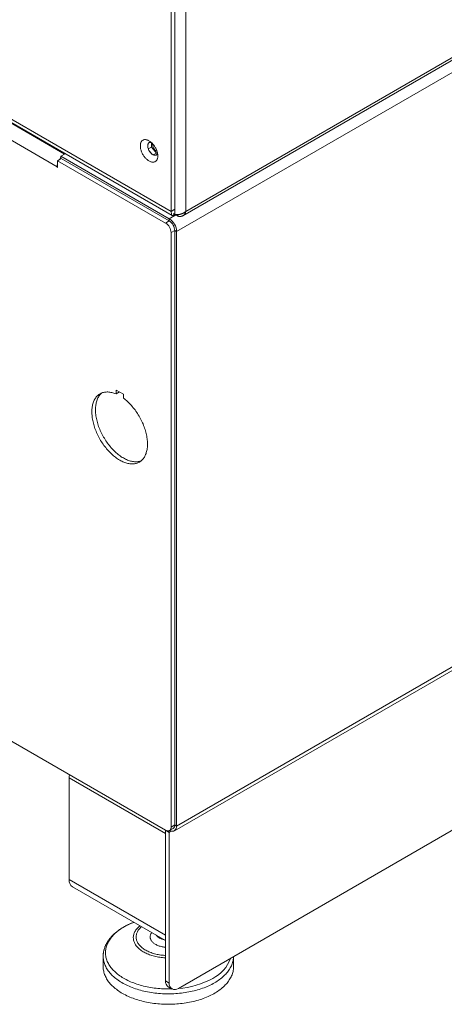
# Model space of a CAD drawing. Units: millimetres. Extents: x -447 to 415, y 5 to 325.
# Drawn here: x 354 to 370, y 134 to 172 of the extents above; entities that cross this region are included whole.
import ezdxf

# ---------------------------------------------------------------- set-up
doc = ezdxf.new("R2010")
doc.units = ezdxf.units.MM

msp = doc.modelspace()

# ---------------------------------------------------------------- linework, layer by layer
at = {"color": 7, "linetype": 'Continuous', "lineweight": 18}
for p, q in [((359.58, 232.382), (359.58, 164.62)), ((359.58, 232.183), (359.58, 164.819)), ((360.004, 232.265), (360.004, 164.737)), ((359.438, 232.102), (359.438, 164.737)), ((359.438, 164.737), (325.568, 184.29)), ((325.692, 184.083), (359.48, 164.578)), ((391.824, 182.535), (359.65, 163.961)), ((390.409, 182.29), (360.004, 164.737)), ((359.891, 164.571), (390.347, 182.152)), ((355.337, 166.941), (330.305, 181.392)), ((355.054, 166.451), (330.022, 180.902)), ((358.547, 167.325), (358.547, 167.179)), ((358.56, 167.137), (358.689, 167.211)), ((358.679, 167.386), (358.584, 167.378)), ((358.584, 167.083), (358.694, 166.947)), ((358.689, 167.378), (358.689, 167.211)), ((358.689, 167.211), (358.872, 166.982)), ((355.21, 166.77), (355.068, 166.688)), ((355.068, 166.688), (355.068, 166.427)), ((355.068, 166.688), (359.226, 164.288)), ((355.361, 166.955), (355.195, 166.86)), ((355.195, 166.86), (359.367, 164.451)), ((355.195, 166.86), (355.195, 166.762)), ((355.21, 166.77), (359.367, 164.37)), ((355.337, 166.941), (355.361, 166.955)), ((358.75, 166.911), (358.872, 166.982)), ((358.768, 166.904), (358.878, 166.914)), ((358.872, 166.982), (358.912, 166.986)), ((358.915, 166.966), (358.915, 166.973)), ((355.054, 166.435), (355.054, 166.451)), ((355.068, 166.443), (355.054, 166.435)), ((355.068, 166.427), (355.054, 166.435)), ((359.58, 164.819), (359.438, 164.737)), ((359.226, 164.288), (359.367, 164.37)), ((359.58, 164.62), (359.528, 164.65)), ((359.655, 164.612), (359.655, 164.577)), ((359.691, 164.556), (359.655, 164.577)), ((359.691, 164.556), (359.691, 164.613)), ((359.58, 164.002), (359.438, 163.921)), ((359.58, 164.002), (359.58, 141.139)), ((359.438, 163.921), (359.438, 141.057)), ((359.65, 163.961), (359.65, 141.098)), ((359.226, 140.935), (325.497, 160.406)), ((359.567, 140.915), (391.741, 159.488)), ((391.824, 159.672), (359.65, 141.098)), ((357.6, 157.702), (357.317, 157.866)), ((357.317, 157.866), (357.317, 157.716)), ((357.446, 157.791), (357.317, 157.716)), ((357.6, 157.553), (357.6, 157.702)), ((390.975, 152.894), (359.721, 134.852)), ((355.514, 142.955), (355.514, 139.036)), ((359.226, 140.935), (359.367, 140.853)), ((359.226, 135.137), (359.226, 140.935)), ((359.376, 140.92), (359.517, 141.002)), ((359.438, 141.057), (359.58, 141.139)), ((359.367, 135.056), (359.367, 140.853)), ((355.638, 138.761), (359.226, 136.69)), ((356.823, 136.09), (356.823, 135.688)), ((361.841, 135.688), (361.841, 136.075)), ((359.226, 135.137), (359.367, 135.056)), ((359.33, 134.908), (359.471, 134.827))]:
    msp.add_line(p, q, dxfattribs=at)
at = {"color": 1, "linetype": 'Continuous', "lineweight": 18}
for p, q in [((355.068, 166.46), (355.054, 166.451)), ((359.367, 164.451), (359.646, 164.612)), ((359.367, 164.37), (359.367, 164.451)), ((359.58, 164.002), (359.65, 163.961)), ((359.226, 140.812), (355.514, 142.955)), ((359.451, 140.901), (359.367, 140.853)), ((359.58, 141.139), (359.65, 141.098)), ((359.226, 136.893), (355.514, 139.036))]:
    msp.add_line(p, q, dxfattribs=at)
at = {"color": 7, "linetype": 'Continuous', "lineweight": 18, "flags": 128}
for points in [[(358.254, 167.258), (358.254, 167.231), (358.257, 167.204), (358.261, 167.176), (358.266, 167.147), (358.273, 167.119), (358.281, 167.089), (358.291, 167.06), (358.302, 167.031), (358.314, 167.002), (358.327, 166.973), (358.342, 166.944), (358.358, 166.917), (358.375, 166.889), (358.393, 166.863), (358.412, 166.838), (358.432, 166.813), (358.452, 166.79), (358.473, 166.768), (358.494, 166.747), (358.516, 166.728), (358.539, 166.71), (358.561, 166.694), (358.584, 166.68), (358.607, 166.667), (358.629, 166.656), (358.652, 166.647), (358.674, 166.64), (358.696, 166.635), (358.717, 166.632), (358.737, 166.631), (358.758, 166.631), (358.777, 166.634), (358.795, 166.639), (358.813, 166.645), (358.829, 166.654), (358.844, 166.664), (358.859, 166.677), (358.872, 166.691), (358.883, 166.706), (358.894, 166.724), (358.903, 166.743), (358.91, 166.763), (358.916, 166.785), (358.921, 166.808), (358.924, 166.832), (358.925, 166.857), (358.925, 166.883), (358.924, 166.91), (358.921, 166.938), (358.916, 166.966), (358.91, 166.995), (358.903, 167.024), (358.894, 167.054), (358.883, 167.083), (358.872, 167.112), (358.859, 167.141), (358.844, 167.17), (358.829, 167.198), (358.813, 167.225), (358.795, 167.252), (358.777, 167.278), (358.758, 167.303), (358.737, 167.327), (358.717, 167.35), (358.696, 167.371), (358.674, 167.391), (358.652, 167.409), (358.629, 167.426), (358.607, 167.442), (358.584, 167.455), (358.561, 167.467), (358.539, 167.477), (358.516, 167.485), (358.494, 167.491), (358.473, 167.495), (358.452, 167.497), (358.432, 167.498), (358.412, 167.496), (358.393, 167.492), (358.375, 167.486), (358.358, 167.479), (358.342, 167.469), (358.327, 167.458), (358.314, 167.445), (358.302, 167.43), (358.291, 167.413), (358.281, 167.395), (358.273, 167.376), (358.266, 167.355), (358.261, 167.332), (358.257, 167.309), (358.254, 167.284), (358.254, 167.258)], [(358.67, 167.394), (358.668, 167.395), (358.652, 167.397), (358.636, 167.397), (358.622, 167.395), (358.608, 167.391), (358.595, 167.385), (358.583, 167.377), (358.573, 167.368), (358.563, 167.356), (358.555, 167.343), (358.549, 167.329), (358.543, 167.313), (358.54, 167.296), (358.537, 167.277), (358.537, 167.258)], [(358.537, 167.258), (358.537, 167.238), (358.54, 167.217), (358.543, 167.195), (358.549, 167.173), (358.555, 167.151), (358.563, 167.129), (358.573, 167.107), (358.583, 167.085), (358.595, 167.064), (358.608, 167.043), (358.622, 167.023), (358.636, 167.004), (358.652, 166.987), (358.668, 166.97), (358.684, 166.955), (358.701, 166.941), (358.718, 166.929), (358.735, 166.919), (358.752, 166.91), (358.769, 166.903), (358.786, 166.899), (358.802, 166.896), (358.818, 166.895), (358.833, 166.896), (358.847, 166.899), (358.861, 166.904), (358.873, 166.91), (358.884, 166.919), (358.894, 166.929), (358.903, 166.942), (358.91, 166.955), (358.916, 166.969)], [(357.6, 157.553), (357.639, 157.523), (357.679, 157.491), (357.718, 157.458), (357.757, 157.423), (357.796, 157.387), (357.834, 157.35), (357.871, 157.311), (357.908, 157.271), (357.944, 157.23), (357.98, 157.188), (358.015, 157.144), (358.049, 157.1), (358.082, 157.054), (358.114, 157.008), (358.146, 156.96), (358.176, 156.912), (358.205, 156.863), (358.234, 156.814), (358.261, 156.764), (358.287, 156.713), (358.312, 156.662), (358.336, 156.611), (358.358, 156.56), (358.379, 156.508), (358.399, 156.456), (358.418, 156.404), (358.435, 156.352), (358.451, 156.3), (358.465, 156.248), (358.478, 156.197), (358.49, 156.145), (358.5, 156.094), (358.509, 156.044), (358.516, 155.994), (358.522, 155.945), (358.526, 155.896), (358.528, 155.848), (358.529, 155.801), (358.529, 155.755), (358.527, 155.709), (358.524, 155.665), (358.519, 155.622), (358.512, 155.579), (358.504, 155.538), (358.495, 155.498), (358.484, 155.46), (358.472, 155.423), (358.458, 155.387), (358.443, 155.353), (358.426, 155.32), (358.408, 155.288), (358.389, 155.259), (358.369, 155.231), (358.347, 155.204), (358.324, 155.179), (358.299, 155.156), (358.274, 155.135), (358.247, 155.116), (358.219, 155.098), (358.19, 155.082), (358.16, 155.069), (358.129, 155.057), (358.097, 155.046), (358.065, 155.038), (358.031, 155.032), (357.997, 155.028), (357.961, 155.026), (357.926, 155.025), (357.889, 155.027), (357.852, 155.03), (357.814, 155.036), (357.776, 155.043), (357.737, 155.053), (357.698, 155.064), (357.659, 155.077), (357.619, 155.092), (357.579, 155.109), (357.539, 155.128), (357.498, 155.149), (357.458, 155.171), (357.418, 155.195), (357.378, 155.221), (357.338, 155.249), (357.298, 155.278), (357.258, 155.309), (357.218, 155.341), (357.179, 155.375), (357.141, 155.41), (357.102, 155.447), (357.065, 155.485), (357.027, 155.524), (356.991, 155.565), (356.955, 155.607), (356.92, 155.65), (356.885, 155.694), (356.852, 155.739), (356.819, 155.785), (356.787, 155.831), (356.756, 155.879), (356.726, 155.928), (356.697, 155.977), (356.669, 156.026), (356.643, 156.077), (356.617, 156.127), (356.593, 156.179), (356.57, 156.23), (356.548, 156.282), (356.527, 156.334), (356.508, 156.386), (356.49, 156.438), (356.473, 156.49), (356.458, 156.541), (356.445, 156.593), (356.432, 156.644), (356.421, 156.696), (356.412, 156.746), (356.404, 156.796), (356.398, 156.846), (356.393, 156.895), (356.389, 156.943), (356.387, 156.991), (356.387, 157.038), (356.388, 157.084), (356.391, 157.129), (356.395, 157.172), (356.401, 157.215), (356.408, 157.257), (356.416, 157.297), (356.426, 157.337), (356.438, 157.374), (356.451, 157.411), (356.465, 157.446), (356.481, 157.48), (356.498, 157.512), (356.517, 157.542), (356.537, 157.571), (356.558, 157.599), (356.581, 157.624), (356.604, 157.648), (356.629, 157.67), (356.655, 157.691), (356.683, 157.709), (356.711, 157.726), (356.74, 157.741), (356.771, 157.754), (356.802, 157.765), (356.835, 157.774), (356.868, 157.781), (356.902, 157.787), (356.937, 157.79), (356.972, 157.791), (357.008, 157.791), (357.045, 157.788), (357.083, 157.784), (357.121, 157.777), (357.159, 157.769), (357.198, 157.758), (357.237, 157.746), (357.277, 157.732), (357.317, 157.716)], [(358.283, 155.143), (358.271, 155.138), (358.239, 155.128), (358.206, 155.12), (358.173, 155.114), (358.138, 155.11), (358.103, 155.107), (358.067, 155.107), (358.03, 155.109), (357.993, 155.112), (357.955, 155.118), (357.917, 155.125), (357.878, 155.134), (357.839, 155.146), (357.8, 155.159), (357.76, 155.174), (357.72, 155.191), (357.68, 155.21), (357.64, 155.23), (357.6, 155.253), (357.559, 155.277), (357.519, 155.303), (357.479, 155.33), (357.439, 155.359), (357.399, 155.39), (357.36, 155.423), (357.321, 155.456), (357.282, 155.492), (357.244, 155.528), (357.206, 155.566), (357.169, 155.606), (357.132, 155.646), (357.096, 155.688), (357.061, 155.731), (357.027, 155.775), (356.993, 155.82), (356.96, 155.866), (356.928, 155.913), (356.898, 155.961), (356.868, 156.009), (356.839, 156.058), (356.811, 156.108), (356.784, 156.158), (356.759, 156.209), (356.734, 156.26), (356.711, 156.312), (356.689, 156.363), (356.669, 156.415), (356.649, 156.467), (356.631, 156.519), (356.615, 156.571), (356.6, 156.623), (356.586, 156.675), (356.574, 156.726), (356.563, 156.777), (356.553, 156.828), (356.545, 156.878), (356.539, 156.928), (356.534, 156.977), (356.531, 157.025), (356.529, 157.073), (356.528, 157.119), (356.53, 157.165), (356.532, 157.21), (356.536, 157.254), (356.542, 157.297), (356.549, 157.339), (356.558, 157.379), (356.568, 157.418), (356.579, 157.456), (356.592, 157.493), (356.607, 157.528), (356.623, 157.561), (356.64, 157.594), (356.658, 157.624), (356.678, 157.653), (356.7, 157.68), (356.722, 157.706), (356.746, 157.73), (356.771, 157.752), (356.775, 157.755)], [(359.226, 140.935), (359.244, 140.925), (359.263, 140.917), (359.281, 140.912), (359.299, 140.908), (359.316, 140.906), (359.332, 140.906), (359.348, 140.909), (359.362, 140.914), (359.376, 140.92), (359.388, 140.929), (359.4, 140.939), (359.41, 140.951), (359.418, 140.965), (359.425, 140.981), (359.431, 140.998), (359.435, 141.017), (359.437, 141.037), (359.438, 141.057)], [(361.841, 135.688), (361.841, 135.672), (361.839, 135.63), (361.835, 135.588), (361.829, 135.546), (361.82, 135.503), (361.81, 135.462), (361.797, 135.42), (361.783, 135.378), (361.766, 135.337), (361.747, 135.296), (361.726, 135.256), (361.703, 135.216), (361.678, 135.176), (361.652, 135.136), (361.623, 135.097), (361.592, 135.059), (361.559, 135.021), (361.524, 134.984), (361.488, 134.947), (361.449, 134.911), (361.409, 134.876), (361.367, 134.841), (361.323, 134.807), (361.278, 134.774), (361.231, 134.742), (361.182, 134.71), (361.132, 134.679), (361.08, 134.649), (361.026, 134.62), (360.972, 134.592), (360.916, 134.565), (360.858, 134.539), (360.799, 134.513), (360.739, 134.489), (360.678, 134.466), (360.615, 134.444), (360.552, 134.423), (360.487, 134.403), (360.422, 134.384), (360.355, 134.366), (360.288, 134.349), (360.22, 134.334), (360.151, 134.319), (360.081, 134.306), (360.011, 134.294), (359.94, 134.283), (359.869, 134.273), (359.797, 134.265), (359.724, 134.258), (359.652, 134.252), (359.579, 134.247), (359.506, 134.243), (359.433, 134.241), (359.36, 134.24), (359.286, 134.24), (359.213, 134.242), (359.14, 134.244), (359.067, 134.248), (358.994, 134.253), (358.922, 134.259), (358.849, 134.267), (358.778, 134.276), (358.706, 134.286), (358.636, 134.297), (358.566, 134.309), (358.496, 134.323), (358.427, 134.337), (358.359, 134.353), (358.292, 134.37), (358.226, 134.388), (358.161, 134.408), (358.096, 134.428), (358.033, 134.449), (357.971, 134.472), (357.91, 134.495), (357.85, 134.52), (357.792, 134.545), (357.734, 134.572), (357.679, 134.599), (357.624, 134.627), (357.571, 134.657), (357.52, 134.687), (357.47, 134.718), (357.421, 134.75), (357.375, 134.782), (357.33, 134.816), (357.286, 134.85), (357.245, 134.885), (357.205, 134.92), (357.167, 134.956), (357.131, 134.993), (357.097, 135.031), (357.064, 135.069), (357.034, 135.107), (357.006, 135.146), (356.979, 135.186), (356.955, 135.226), (356.932, 135.266), (356.912, 135.307), (356.894, 135.347), (356.878, 135.389), (356.863, 135.43), (356.851, 135.472), (356.842, 135.514), (356.834, 135.556), (356.828, 135.598), (356.825, 135.641), (356.823, 135.683), (356.823, 135.688)]]:
    msp.add_lwpolyline(points, dxfattribs=at)
at = {"color": 1, "linetype": 'Continuous', "lineweight": 18, "flags": 128}
for points in [[(358.006, 137.394), (357.982, 137.385), (357.923, 137.362), (357.865, 137.337), (357.809, 137.311), (357.753, 137.285), (357.7, 137.257), (357.647, 137.229), (357.596, 137.199), (357.547, 137.169), (357.499, 137.138), (357.453, 137.106), (357.408, 137.073), (357.366, 137.04), (357.324, 137.006), (357.285, 136.971), (357.248, 136.935), (357.212, 136.899), (357.178, 136.862), (357.146, 136.825), (357.117, 136.787), (357.089, 136.749), (357.063, 136.71), (357.039, 136.671), (357.017, 136.631), (356.997, 136.591), (356.979, 136.551), (356.964, 136.51), (356.95, 136.47), (356.938, 136.429), (356.929, 136.387), (356.922, 136.346), (356.917, 136.304), (356.914, 136.263), (356.913, 136.221), (356.914, 136.18), (356.918, 136.138), (356.923, 136.097), (356.931, 136.055), (356.941, 136.014), (356.953, 135.973), (356.967, 135.932), (356.983, 135.892), (357.002, 135.852), (357.022, 135.812), (357.045, 135.772), (357.069, 135.733), (357.095, 135.694), (357.124, 135.656), (357.154, 135.619), (357.187, 135.581), (357.221, 135.545), (357.257, 135.509), (357.295, 135.473), (357.335, 135.439), (357.376, 135.405), (357.419, 135.372), (357.464, 135.339), (357.511, 135.307), (357.559, 135.276), (357.609, 135.246), (357.66, 135.217), (357.713, 135.189), (357.767, 135.162), (357.823, 135.135), (357.88, 135.11), (357.938, 135.085), (357.997, 135.062), (358.058, 135.039), (358.12, 135.018), (358.183, 134.998), (358.247, 134.978), (358.312, 134.96), (358.377, 134.943), (358.444, 134.928), (358.511, 134.913), (358.579, 134.899), (358.648, 134.887), (358.718, 134.876), (358.787, 134.866), (358.858, 134.857), (358.929, 134.85), (359, 134.843), (359.071, 134.838), (359.143, 134.834), (359.215, 134.832), (359.287, 134.83), (359.359, 134.83), (359.431, 134.831), (359.462, 134.832)], [(359.226, 136.027), (359.211, 136.028), (359.158, 136.031), (359.105, 136.036), (359.052, 136.042), (359, 136.049), (358.948, 136.057), (358.897, 136.066), (358.847, 136.077), (358.797, 136.089), (358.748, 136.101), (358.7, 136.115), (358.653, 136.13), (358.607, 136.147), (358.562, 136.164), (358.519, 136.182), (358.477, 136.201), (358.436, 136.221), (358.396, 136.242), (358.359, 136.264), (358.322, 136.287), (358.287, 136.31), (358.254, 136.335), (358.223, 136.36), (358.193, 136.386), (358.165, 136.412), (358.139, 136.439), (358.115, 136.467), (358.092, 136.495), (358.072, 136.524), (358.054, 136.553), (358.038, 136.583), (358.023, 136.612), (358.011, 136.643), (358.001, 136.673), (357.993, 136.704), (357.987, 136.735), (357.984, 136.765), (357.982, 136.796), (357.982, 136.827), (357.985, 136.858), (357.99, 136.889), (357.997, 136.92), (358.006, 136.951), (358.017, 136.981), (358.03, 137.011), (358.045, 137.041), (358.063, 137.07), (358.082, 137.099), (358.103, 137.127), (358.127, 137.155), (358.152, 137.183), (358.179, 137.209), (358.208, 137.236), (358.238, 137.261)], [(358.298, 137.226), (358.293, 137.222), (358.266, 137.197), (358.241, 137.171), (358.217, 137.144), (358.195, 137.117), (358.176, 137.09), (358.158, 137.062), (358.143, 137.033), (358.129, 137.005), (358.118, 136.975), (358.108, 136.946), (358.101, 136.917), (358.096, 136.887), (358.093, 136.857), (358.092, 136.828), (358.094, 136.798), (358.097, 136.768), (358.103, 136.738), (358.11, 136.709), (358.12, 136.68), (358.132, 136.651), (358.146, 136.622), (358.162, 136.594), (358.181, 136.566), (358.201, 136.539), (358.223, 136.512), (358.247, 136.485), (358.273, 136.46), (358.3, 136.434), (358.33, 136.41), (358.361, 136.386), (358.394, 136.363), (358.428, 136.341), (358.465, 136.32), (358.502, 136.3), (358.541, 136.28), (358.582, 136.262), (358.623, 136.244), (358.666, 136.228), (358.71, 136.212), (358.755, 136.198), (358.802, 136.184), (358.849, 136.172), (358.897, 136.161), (358.945, 136.151), (358.995, 136.143), (359.044, 136.135), (359.095, 136.129), (359.146, 136.124), (359.197, 136.12), (359.226, 136.118)], [(359.226, 136.432), (359.201, 136.434), (359.163, 136.439), (359.126, 136.445), (359.089, 136.452), (359.053, 136.461), (359.018, 136.47), (358.983, 136.481), (358.95, 136.493), (358.918, 136.505), (358.887, 136.519), (358.858, 136.534), (358.83, 136.55), (358.804, 136.566), (358.779, 136.583), (358.756, 136.602), (358.735, 136.62), (358.716, 136.64), (358.698, 136.66), (358.683, 136.681), (358.669, 136.702), (358.658, 136.723), (358.648, 136.745), (358.641, 136.767), (358.636, 136.789), (358.633, 136.812), (358.632, 136.834), (358.633, 136.857), (358.637, 136.879), (358.643, 136.901), (358.65, 136.923), (358.66, 136.945), (358.672, 136.966), (358.686, 136.987), (358.694, 136.997)], [(361.106, 135.066), (361.053, 135.037), (360.999, 135.008), (360.944, 134.981), (360.887, 134.954), (360.829, 134.928), (360.769, 134.903), (360.709, 134.88), (360.647, 134.857), (360.584, 134.835), (360.52, 134.815), (360.455, 134.795), (360.389, 134.777), (360.322, 134.76), (360.254, 134.743), (360.185, 134.728), (360.116, 134.715), (360.046, 134.702), (359.975, 134.691), (359.904, 134.68), (359.833, 134.671), (359.761, 134.663), (359.688, 134.657), (359.616, 134.651), (359.543, 134.647), (359.469, 134.644), (359.396, 134.643), (359.323, 134.642), (359.25, 134.643), (359.176, 134.645), (359.103, 134.648), (359.03, 134.653), (358.958, 134.658), (358.885, 134.665), (358.813, 134.673), (358.742, 134.683), (358.671, 134.693), (358.601, 134.705), (358.531, 134.718), (358.462, 134.732), (358.393, 134.747), (358.326, 134.764), (358.259, 134.781), (358.193, 134.8), (358.128, 134.82), (358.065, 134.841), (358.002, 134.862), (357.94, 134.885), (357.88, 134.909), (357.821, 134.934), (357.763, 134.96), (357.706, 134.987), (357.651, 135.015), (357.597, 135.044), (357.545, 135.074), (357.495, 135.104), (357.445, 135.136), (357.398, 135.168), (357.352, 135.201), (357.308, 135.235), (357.265, 135.269), (357.225, 135.305), (357.186, 135.34), (357.149, 135.377), (357.114, 135.414), (357.08, 135.452), (357.049, 135.49), (357.02, 135.529), (356.992, 135.568), (356.967, 135.608), (356.943, 135.648), (356.922, 135.688), (356.903, 135.729), (356.885, 135.77), (356.87, 135.812), (356.857, 135.853), (356.846, 135.895), (356.837, 135.937), (356.831, 135.979), (356.826, 136.022), (356.824, 136.064), (356.823, 136.091)], [(361.841, 136.075), (361.84, 136.053), (361.837, 136.011), (361.832, 135.969), (361.825, 135.927), (361.815, 135.885), (361.804, 135.843), (361.79, 135.801), (361.775, 135.76), (361.757, 135.719), (361.737, 135.678), (361.715, 135.638), (361.691, 135.598), (361.665, 135.558), (361.637, 135.519), (361.607, 135.48), (361.576, 135.442), (361.542, 135.405), (361.506, 135.368), (361.469, 135.331), (361.429, 135.296), (361.388, 135.261), (361.345, 135.226), (361.301, 135.193), (361.254, 135.16), (361.207, 135.128), (361.157, 135.097), (361.106, 135.066)]]:
    msp.add_lwpolyline(points, dxfattribs=at)
at = {"color": 7, "linetype": 'Continuous', "lineweight": 18}
for centre, radius, start, end in [((359.03, 167.318), 0.305, 175.9233, 244.0713), ((355.726, 166.39), 0.68, 141.2743, 150.366), ((355.524, 166.447), 0.47, 165.8954, 179.4723), ((359.037, 163.934), 0.614, 2.5548, 57.4452), ((359.121, 163.982), 0.459, 2.489, 57.511), ((358.979, 163.901), 0.459, 2.489, 57.511), ((356.178, 142.952), 0.665, 169.6311, 179.7167), ((358.935, 140.852), 0.432, 0.2135, 8.2635), ((359.48, 141.069), 0.173, 236.5652, 9.6518), ((359.432, 141.123), 0.149, 305.1992, 6.113), ((355.811, 139.005), 0.299, 174.0307, 234.6572), ((359.474, 135.112), 0.25, 174.1288, 234.5591), ((359.583, 135.021), 0.218, 170.786, 309.2033)]:
    msp.add_arc(centre, radius, start, end, dxfattribs=at)
at = {"color": 1, "linetype": 'Continuous', "lineweight": 18}
for centre, radius, start, end in [((359.226, 137.178), 0.46, 216.8083, 263.1971), ((360.44, 136.455), 1.357, 296.3514, 340.6833), ((359.464, 138.146), 3.308, 274.3313, 298.5027)]:
    msp.add_arc(centre, radius, start, end, dxfattribs=at)
at = {"color": 7, "linetype": 'Continuous', "lineweight": 18}
msp.add_ellipse((359.58, 164.982), major_axis=(0.091, 0.408), ratio=0.264803, start_param=2.273541, end_param=3.73034, dxfattribs=at)
msp.add_open_spline([(360.004, 164.737), (359.994, 164.729), (359.975, 164.712), (359.942, 164.69), (359.907, 164.67), (359.87, 164.653), (359.831, 164.639), (359.792, 164.627), (359.752, 164.619), (359.714, 164.614), (359.677, 164.612), (359.641, 164.612), (359.608, 164.615), (359.589, 164.618), (359.58, 164.62)], degree=3, dxfattribs=at)
for points, knots in [([(359.691, 164.556), (359.699, 164.554), (359.715, 164.549), (359.739, 164.545), (359.763, 164.542), (359.786, 164.542), (359.809, 164.543), (359.831, 164.547), (359.853, 164.553), (359.873, 164.561), (359.893, 164.571), (359.911, 164.583), (359.928, 164.597), (359.944, 164.613), (359.958, 164.631), (359.97, 164.65), (359.981, 164.671), (359.994, 164.699), (360, 164.722), (360.004, 164.737)], [0, 0, 0, 0, 0.055126, 0.110635, 0.167351, 0.224483, 0.279618, 0.335136, 0.39186, 0.449002, 0.504137, 0.559655, 0.616379, 0.673522, 0.728856, 0.784577, 0.840898, 0.89804, 1, 1, 1, 1]), ([(358.004, 137.395), (358, 137.393), (357.975, 137.384), (357.931, 137.367), (357.874, 137.343), (357.817, 137.318), (357.762, 137.292), (357.708, 137.265), (357.655, 137.237), (357.603, 137.208), (357.553, 137.179), (357.504, 137.148), (357.456, 137.116), (357.41, 137.084), (357.365, 137.05), (357.322, 137.016), (357.28, 136.981), (357.24, 136.946), (357.202, 136.909), (357.165, 136.872), (357.13, 136.834), (357.097, 136.795), (357.066, 136.756), (357.036, 136.717), (357.008, 136.676), (356.982, 136.636), (356.959, 136.595), (356.937, 136.553), (356.917, 136.511), (356.898, 136.469), (356.882, 136.427), (356.868, 136.384), (356.856, 136.341), (356.845, 136.298), (356.837, 136.255), (356.831, 136.212), (356.826, 136.169), (356.824, 136.129), (356.824, 136.102), (356.824, 136.091)], [0, 0, 0, 0, 0.006787, 0.035079, 0.063389, 0.091717, 0.12006, 0.148419, 0.176792, 0.205177, 0.233572, 0.261972, 0.290375, 0.318773, 0.347162, 0.375533, 0.40388, 0.432194, 0.460464, 0.488682, 0.516835, 0.544912, 0.572903, 0.600795, 0.62858, 0.656246, 0.683787, 0.711197, 0.738473, 0.765612, 0.792618, 0.819494, 0.846247, 0.872887, 0.899427, 0.925879, 0.952261, 0.978588, 1, 1, 1, 1])]:
    msp.add_open_spline(points, degree=3, knots=knots, dxfattribs=at)

doc.saveas('drawing.dxf')
